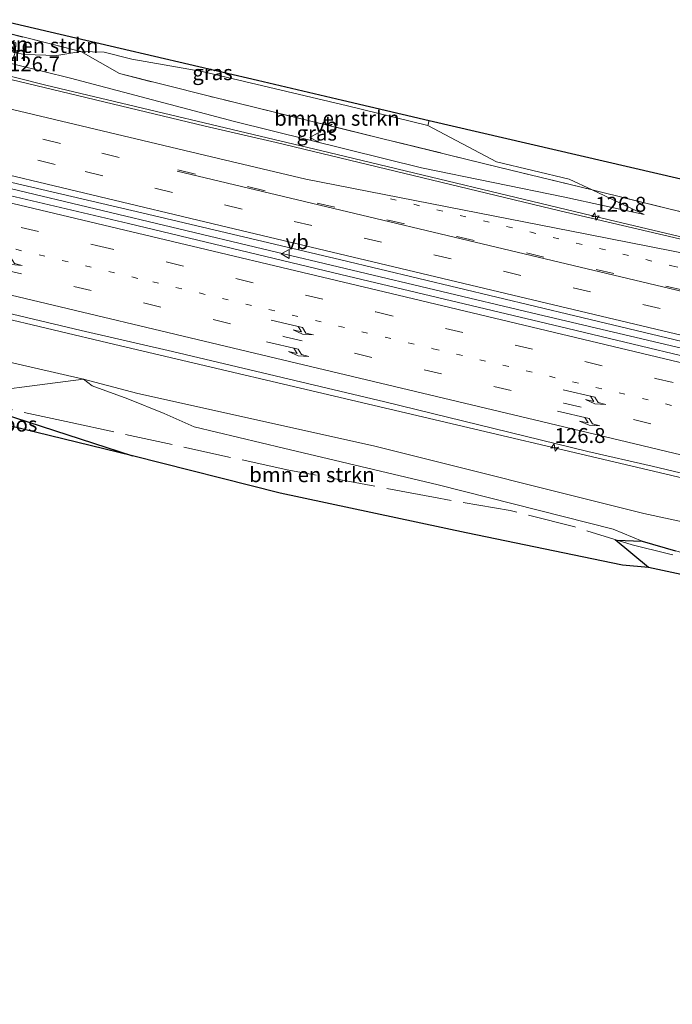
# Model space of a CAD drawing. Units: metres. Extents: x 189995 to 200010, y 443749 to 450001.
# Drawn here: x 190216 to 190325, y 447885 to 448050 of the extents above; entities that cross this region are included whole.
import ezdxf
from ezdxf.enums import TextEntityAlignment as Align

# ---------------------------------------------------------------- set-up
doc = ezdxf.new("R2010")
doc.units = ezdxf.units.M
for name, pattern in [('IE-TERREINAFSCHEIDING', [10, 8, -2]), ('VW-1-3_STREEP', [4, 1, -3]), ('VW-3-9_STREEP', [12, 3, -9])]:
    doc.linetypes.add(name, pattern=pattern)
doc.layers.get('0').update_dxf_attribs({"lineweight": 25})
for name, color, linetype, lineweight in [('B-ME-AM-KILOMETR-S-B1', 7, 'Continuous', 18), ('B-ME-BV-GELEIDECONSTRUCTIE-GELEIDERAIL-L-B1', 213, 'BV-GELEIDERAIL', 18), ('B-ME-GR-BOMENSTRUIKEN-GV-B6', 93, 'Continuous', 18), ('B-ME-GR-BOOM-GV-B6', 93, 'Continuous', 18), ('B-ME-GR-BOS-GV-B6', 10, 'Continuous', 25), ('B-ME-GR-STRUIKEN-GV-B6', 93, 'Continuous', 18), ('B-ME-GW-KRUINLIJN-L-B1', 93, 'Continuous', 18), ('B-ME-GW-TEENLIJN-L-B1', 93, 'Continuous', 18), ('B-ME-IE-GRASLAND-GV-B6', 93, 'Continuous', 18), ('B-ME-IE-TERREINAFSCHEIDING-RASTERHEKWERK-L-B1', 8, 'IE-TERREINAFSCHEIDING', 18), ('B-ME-KG-KADASTRAAL-OPNAMEDTMGRENS-L-B1', 10, 'Continuous', 25), ('B-ME-VH-VERH_SOORT-BITUMEN-GV-B6', 8, 'IE-TERREINAFSCHEIDING-NATUURLIJK-HOUTWAL', 18), ('B-ME-VW-MARKERING-13STREEP-045-L-B1', 255, 'VW-1-3_STREEP', 18), ('B-ME-VW-MARKERING-39STREEP-015-L-B1', 255, 'VW-3-9_STREEP', 18), ('B-ME-VW-MARKERING-PIJLRE750-S-B1', 7, 'Continuous', 18), ('B-ME-VW-MARKERING-STREEP-015-L-B1', 7, 'Continuous', 18), ('B-ME-VW-MEUBILAIR_WEGMEUBILAIR-VERKEERSBORD-S-B1', 8, 'Continuous', 18)]:
    doc.layers.add(name, color=color, linetype=linetype, lineweight=lineweight)
doc.styles.add('NLCS-ISO', font='NLCS-ISO.TTF')
doc.linetypes.add('BV-GELEIDERAIL', pattern='A,10,-3,[108,NLCS.SHX,S=1,R=0,X=0,Y=0],-3', length=16)
doc.linetypes.add('IE-TERREINAFSCHEIDING-NATUURLIJK-HOUTWAL', pattern='A,7,-1.5,[67,NLCS.SHX,S=0.75,R=45,X=0,Y=0],-1.5,7,-1.5,[70,NLCS.SHX,S=0.75,R=0,X=0,Y=0],-1.5', length=20)

# ---------------------------------------------------------------- blocks, each defined once
blk = doc.blocks.new('verkeersbord')
for p, q in [((0, 0.75), (-0.75, -0.625)), ((0.75, -0.625), (0, 0.75)), ((-0.75, -0.625), (0.75, -0.625))]:
    blk.add_line(p, q)
blk = doc.blocks.new('hecto')
for p, q in [((0, 0.625), (-0.625, 0)), ((0, -0.625), (0, 0.625)), ((-0.625, 0), (0.625, 0)), ((0.625, 0), (0, -0.625))]:
    blk.add_line(p, q)
blk = doc.blocks.new('pijlr')
for p, q in [((0, 0, 0.1), (5.45, 0, 0.1)), ((5.45, -0.75, 0.1), (4.7, 0, 0.1)), ((6.2, -0.75, 0.1), (5.45, 0, 0.1)), ((4, -0.75, 0.1), (5.45, -0.75, 0.1)), ((5.7, -1.05, 0.1), (4, -0.75, 0.1)), ((7.5, -0.75, 0.1), (5.7, -1.05, 0.1)), ((7.5, -0.75, 0.1), (6.2, -0.75, 0.1))]:
    blk.add_line(p, q)

msp = doc.modelspace()

# ---------------------------------------------------------------- linework, layer by layer
at = {"layer": 'B-ME-BV-GELEIDECONSTRUCTIE-GELEIDERAIL-L-B1'}
for points in [[(190209.94, 448041.73, 42.32), (190219.96, 448039.22, 42.34), (190267.33, 448027.93, 42.41), (190314.3, 448016.7, 42.51), (190357.91, 448006.33, 42.59), (190402.35, 447995.76, 42.74), (190449.93, 447984.4, 42.93), (190495.03, 447973.65, 43.16), (190541.16, 447962.67, 43.49), (190584.15, 447952.5, 43.83), (190598.2, 447949.41, 43.95)], [(190592.4, 447931.76, 44.28), (190588.57, 447932.67, 44.24), (190542.46, 447943.6, 43.84), (190530.88, 447946.43, 43.78), (190493.9, 447955.23, 43.47), (190447.88, 447966.23, 43.28), (190402.52, 447977.12, 43.02), (190373.87, 447983.82, 42.99), (190329.53, 447994.45, 42.91), (190301.31, 448001.11, 42.86), (190256.21, 448011.83, 42.74), (190214.2, 448021.85, 42.71), (190205.55, 448023.92, 42.69)], [(190440.4, 447945.68, 42.04), (190417.54, 447951.81, 42.78), (190369.97, 447963.14, 42.6), (190323.65, 447974.12, 42.48), (190277.55, 447984.97, 42.43), (190231.51, 447995.77, 42.38), (190200.43, 448003.14, 42.32)]]:
    msp.add_polyline3d(points, dxfattribs=at)
at = {"layer": 'B-ME-GR-BOMENSTRUIKEN-GV-B6'}
for points in [[(190214.78, 448044.72, 40.82), (190214.85, 448044.91, 40.75), (190214.91, 448046.32, 40.21), (190211.43, 448047.78, 40.1), (190211.59, 448048.43, 40.16), (190225.79, 448044.85, 40.22), (190221.78, 448044.23, 40.19), (190216.31, 448044.37, 40.15), (190214.78, 448044.72, 40.82)], [(190307.63, 448023.48, 41.43), (190311.44, 448021.68, 41.58), (190295.8, 448025.52, 41.49), (190267.3, 448032.49, 41.23), (190247.35, 448037.38, 40.99), (190232.29, 448041.17, 40.37), (190225.79, 448044.85, 40.22), (190229.73, 448044.75, 40.43), (190234.33, 448043.59, 40.54), (190246.12, 448041.55, 40.52), (190270.47, 448035.75, 40.86), (190283.94, 448032.45, 41.07), (190295.41, 448026.41, 41.4), (190307.63, 448023.48, 41.43)], [(190348.65, 448012.64, 42.1), (190324.29, 448018.54, 41.75), (190311.44, 448021.68, 41.58), (190307.63, 448023.48, 41.43), (190295.41, 448026.41, 41.4), (190283.94, 448032.45, 41.07), (190284.13, 448033.3, 40.79), (190326.32, 448023.52, 41.42)], [(190315, 447964.88, 42.64), (190319.82, 447962.87, 42.73), (190315.56, 447963.03, 42.98), (190315.33, 447963.04, 43), (190320.93, 447958.44, 43.15), (190316.56, 447958.84, 42.76), (190290.37, 447964.25, 42.37), (190259.2, 447970.9, 42.11), (190234.43, 447977.16, 41.36), (190203.8, 447987.09, 41.32), (190226.25, 447989.96, 41.11), (190227.68, 447988.89, 41.29), (190233.7, 447986.71, 41.47), (190239.77, 447984.21, 41.86), (190244.78, 447982.01, 42.15), (190259.76, 447978.43, 42.06), (190285.64, 447972.26, 42.38), (190315, 447964.88, 42.64)]]:
    msp.add_polyline3d(points, dxfattribs=at)
at = {"layer": 'B-ME-GR-BOOM-GV-B6'}
msp.add_polyline3d([(190203.8, 447987.09, 41.32), (190198.17, 447988.3, 41.28), (190198.73, 447996.28, 40.96), (190226.25, 447989.96, 41.11), (190203.8, 447987.09, 41.32)], dxfattribs=at)
at = {"layer": 'B-ME-GR-BOS-GV-B6'}
for points in [[(190203.8, 447987.09, 41.32), (190234.43, 447977.16, 41.36), (190197.55, 447986.11, 41.32), (190198.17, 447988.3, 41.28), (190203.8, 447987.09, 41.32)], [(190437.94, 447933.34, 43.42), (190320.93, 447958.44, 43.15), (190315.33, 447963.04, 43), (190315.56, 447963.03, 42.98), (190319.82, 447962.87, 42.73), (190325.4, 447961.25, 42.79)]]:
    msp.add_polyline3d(points, dxfattribs=at)
at = {"layer": 'B-ME-GW-KRUINLIJN-L-B1'}
for points in [[(190210.45, 448043.77, 41.46), (190224.09, 448040.38, 41.52), (190251.55, 448033.14, 41.58), (190282.86, 448025.41, 41.72), (190306.87, 448020.49, 41.75), (190320.2, 448017.57, 41.94)], [(190226.25, 447989.96, 41.11), (190227.68, 447988.89, 41.29), (190233.7, 447986.71, 41.47), (190239.77, 447984.21, 41.86), (190244.78, 447982.01, 42.15), (190259.76, 447978.43, 42.06), (190285.64, 447972.26, 42.38), (190315, 447964.88, 42.64), (190319.82, 447962.87, 42.73), (190325.4, 447961.25, 42.79), (190336.71, 447958.27, 43.21)]]:
    msp.add_polyline3d(points, dxfattribs=at)
at = {"layer": 'B-ME-GW-TEENLIJN-L-B1'}
for points in [[(190210.9, 448045.63, 40.07), (190214.78, 448044.72, 40.82), (190216.31, 448044.37, 40.15), (190221.78, 448044.23, 40.19), (190225.79, 448044.85, 40.22), (190229.73, 448044.75, 40.43), (190234.33, 448043.59, 40.54), (190246.12, 448041.55, 40.52), (190270.47, 448035.75, 40.86), (190283.94, 448032.45, 41.07), (190295.41, 448026.41, 41.4), (190307.63, 448023.48, 41.43), (190311.44, 448021.68, 41.58), (190320.2, 448017.57, 41.94)], [(190226.25, 447989.96, 41.11), (190235.33, 447987.59, 41.2), (190274.83, 447978.8, 41.26), (190320.1, 447967.48, 41.58), (190345.82, 447961.93, 41.65), (190373.3, 447955.44, 41.65), (190388.4, 447951.87, 41.71), (190441.29, 447939.37, 41.99), (190465.11, 447934.5, 42.09), (190501.65, 447924.52, 42.28), (190534.75, 447915.93, 42.44), (190564.85, 447907.72, 42.9), (190582.92, 447902.58, 43.01)]]:
    msp.add_polyline3d(points, dxfattribs=at)
at = {"layer": 'B-ME-IE-GRASLAND-GV-B6'}
for points in [[(190283.94, 448032.45, 41.07), (190270.47, 448035.75, 40.86), (190246.12, 448041.55, 40.52), (190234.33, 448043.59, 40.54), (190229.73, 448044.75, 40.43), (190225.79, 448044.85, 40.22), (190211.59, 448048.43, 40.16), (190212.03, 448050.2, 39.99), (190226.65, 448046.77, 40.08), (190255.38, 448040.07, 40.49), (190269.65, 448036.71, 40.64), (190284.13, 448033.3, 40.79), (190283.94, 448032.45, 41.07)], [(190210.45, 448043.77, 41.46), (190210.58, 448044.32, 41.26), (190214.34, 448043.45, 41.32), (190214.78, 448044.72, 40.82), (190216.31, 448044.37, 40.15), (190221.78, 448044.23, 40.19), (190225.79, 448044.85, 40.22), (190232.29, 448041.17, 40.37), (190247.35, 448037.38, 40.99), (190267.3, 448032.49, 41.23), (190295.8, 448025.52, 41.49), (190311.44, 448021.68, 41.58), (190320.2, 448017.57, 41.94), (190306.87, 448020.49, 41.75), (190282.86, 448025.41, 41.72), (190251.55, 448033.14, 41.58), (190224.09, 448040.38, 41.52), (190210.45, 448043.77, 41.46)], [(190328.7, 448012.87, 41.79), (190306.03, 448018.18, 41.74), (190258.51, 448029.64, 41.63), (190246.63, 448032.37, 41.61), (190209.8, 448041.17, 41.6), (190210.45, 448043.77, 41.46), (190224.09, 448040.38, 41.52), (190251.55, 448033.14, 41.58), (190282.86, 448025.41, 41.72), (190306.87, 448020.49, 41.75), (190320.2, 448017.57, 41.94), (190311.44, 448021.68, 41.58), (190324.29, 448018.54, 41.75), (190348.65, 448012.64, 42.1)], [(190338.6, 447990.98, 42.03), (190307.39, 447998.46, 42), (190268.2, 448007.79, 42.01), (190233.81, 448016.04, 42.02), (190205.26, 448022.75, 42.03), (190205.79, 448024.91, 42.01), (190236.04, 448017.86, 41.92), (190269.33, 448009.97, 41.94), (190308.55, 448000.58, 42.02), (190347.07, 447991.39, 42.01)], [(190345.82, 447961.93, 41.65), (190320.1, 447967.48, 41.58), (190274.83, 447978.8, 41.26), (190235.33, 447987.59, 41.2), (190226.25, 447989.96, 41.11), (190198.73, 447996.28, 40.96), (190200.67, 448004.12, 41.57)], [(190200.67, 448004.12, 41.57), (190225.87, 447998.13, 41.6), (190241.15, 447994.59, 41.51), (190276.72, 447986.21, 41.46), (190310.73, 447977.89, 41.5), (190321.5, 447975.41, 41.75), (190327.37, 447974.01, 41.76)], [(190325.4, 447961.25, 42.79), (190319.82, 447962.87, 42.73), (190315, 447964.88, 42.64), (190285.64, 447972.26, 42.38), (190259.76, 447978.43, 42.06), (190244.78, 447982.01, 42.15), (190239.77, 447984.21, 41.86), (190233.7, 447986.71, 41.47), (190227.68, 447988.89, 41.29), (190226.25, 447989.96, 41.11), (190235.33, 447987.59, 41.2), (190274.83, 447978.8, 41.26), (190320.1, 447967.48, 41.58), (190345.82, 447961.93, 41.65)]]:
    msp.add_polyline3d(points, dxfattribs=at)
at = {"layer": 'B-ME-IE-TERREINAFSCHEIDING-RASTERHEKWERK-L-B1'}
msp.add_line((190315.33, 447963.04, 43), (190320.93, 447958.44, 43.15), dxfattribs=at)
for points in [[(190348.65, 448012.64, 42.1), (190324.29, 448018.54, 41.75), (190311.44, 448021.68, 41.58), (190295.8, 448025.52, 41.49), (190267.3, 448032.49, 41.23), (190247.35, 448037.38, 40.99), (190232.29, 448041.17, 40.37), (190225.79, 448044.85, 40.22), (190211.59, 448048.43, 40.16)], [(190334.74, 447958.43, 43.25), (190324.26, 447960.7, 43.08), (190318.19, 447962.21, 42.94), (190308.54, 447965.23, 42.75), (190297.72, 447967.97, 42.61), (190284.9, 447970.19, 42.66), (190260.63, 447974.74, 42.16), (190224.11, 447982.73, 41.49), (190203.8, 447987.09, 41.32), (190198.17, 447988.3, 41.28)]]:
    msp.add_polyline3d(points, dxfattribs=at)
at = {"layer": 'B-ME-KG-KADASTRAAL-OPNAMEDTMGRENS-L-B1'}
for points in [[(190212.03, 448050.2, 39.99), (190226.65, 448046.77, 40.08), (190255.38, 448040.07, 40.49), (190269.65, 448036.71, 40.64), (190284.13, 448033.3, 40.79), (190326.32, 448023.52, 41.42)], [(190577.13, 447885.26, 44.86), (190576.3, 447885.51, 44.81), (190559.74, 447900.95, 44.57), (190554.08, 447898.29, 44.2), (190544.85, 447899.08, 44.33), (190534.46, 447901.21, 44.3), (190525.89, 447905.33, 44.26), (190517.64, 447907.54, 44.14), (190507.66, 447910.87, 43.81), (190473.39, 447916.02, 43.91), (190456.12, 447924.32, 43.45), (190450.95, 447929.5, 43.42), (190445.78, 447931.03, 43.42), (190444.99, 447931.26, 43.42), (190437.94, 447933.34, 43.42), (190320.93, 447958.44, 43.15), (190316.56, 447958.84, 42.76), (190290.37, 447964.25, 42.37), (190259.2, 447970.9, 42.11), (190234.43, 447977.16, 41.36), (190197.55, 447986.11, 41.32)]]:
    msp.add_polyline3d(points, dxfattribs=at)
at = {"layer": 'B-ME-VH-VERH_SOORT-BITUMEN-GV-B6'}
for points in [[(190347.07, 447991.39, 42.01), (190308.55, 448000.58, 42.02), (190269.33, 448009.97, 41.94), (190236.04, 448017.86, 41.92), (190205.79, 448024.91, 42.01), (190209.8, 448041.17, 41.6), (190246.63, 448032.37, 41.61), (190258.51, 448029.64, 41.63), (190306.03, 448018.18, 41.74), (190328.7, 448012.87, 41.79)], [(190200.67, 448004.12, 41.57), (190205.26, 448022.75, 42.03), (190233.81, 448016.04, 42.02), (190268.2, 448007.79, 42.01), (190307.39, 447998.46, 42), (190338.6, 447990.98, 42.03)], [(190327.37, 447974.01, 41.76), (190321.5, 447975.41, 41.75), (190310.73, 447977.89, 41.5), (190276.72, 447986.21, 41.46), (190241.15, 447994.59, 41.51), (190225.87, 447998.13, 41.6), (190200.67, 448004.12, 41.57)]]:
    msp.add_polyline3d(points, dxfattribs=at)
at = {"layer": 'B-ME-VW-MARKERING-13STREEP-045-L-B1'}
for points in [[(190277.68, 448020.2, 41.86), (190324.83, 448008.97, 41.95), (190371.52, 447997.85, 42.03), (190418.21, 447986.73, 42.19), (190464.91, 447975.62, 42.42), (190511.6, 447964.48, 42.7), (190558.29, 447953.35, 43.07), (190596.51, 447944.25, 43.37)], [(190203.23, 448014.52, 41.88), (190237.85, 448006.27, 41.94), (190284.85, 447995.09, 42), (190331.89, 447983.89, 42.04), (190378.88, 447972.73, 42.17), (190425.88, 447961.53, 42.35), (190472.85, 447950.35, 42.58), (190508.57, 447941.85, 42.81)]]:
    msp.add_polyline3d(points, dxfattribs=at)
at = {"layer": 'B-ME-VW-MARKERING-39STREEP-015-L-B1'}
for points in [[(190207.78, 448032.95, 41.84), (190229.32, 448027.82, 41.88), (190234.07, 448026.69, 41.88)], [(190206.91, 448029.43, 41.94), (190226.55, 448024.75, 41.97), (190273.24, 448013.61, 42.03), (190319.93, 448002.51, 42.11), (190366.64, 447991.42, 42.19), (190413.33, 447980.3, 42.35), (190460.03, 447969.21, 42.57), (190506.73, 447958.12, 42.85), (190553.42, 447946.96, 43.19), (190594.2, 447937.23, 43.51)], [(190242.07, 448025.03, 41.89), (190288.8, 448013.91, 41.96), (190335.5, 448002.8, 42.04), (190382.18, 447991.7, 42.15), (190428.86, 447980.56, 42.33), (190475.55, 447969.46, 42.56), (190522.21, 447958.34, 42.86), (190568.87, 447947.26, 43.22), (190595.42, 447940.93, 43.45)], [(190204.14, 448018.19, 41.96), (190228.41, 448012.4, 42), (190275.21, 448001.25, 42.05), (190322.09, 447990.1, 42.11), (190368.92, 447978.95, 42.21), (190415.79, 447967.79, 42.38), (190462.6, 447956.64, 42.6), (190509.46, 447945.48, 42.89), (190556.27, 447934.34, 43.22), (190590.57, 447926.17, 43.52)], [(190202.32, 448010.84, 41.79), (190212.94, 448008.31, 41.81), (190259.98, 447997.1, 41.87), (190306.7, 447985.98, 41.93), (190353.64, 447974.8, 42), (190400.42, 447963.64, 42.15), (190447.31, 447952.52, 42.36), (190484.44, 447943.57, 42.57), (190519.29, 447934.79, 42.79), (190554.16, 447925.61, 43.02), (190587.46, 447916.61, 43.28)]]:
    msp.add_polyline3d(points, dxfattribs=at)
at = {"layer": 'B-ME-VW-MARKERING-STREEP-015-L-B1'}
for points in [[(190208.65, 448036.51, 41.74), (190248.86, 448026.93, 41.81), (190263.47, 448023.5, 41.83), (190310.57, 448014.26, 41.88), (190357.67, 448005.02, 41.92), (190360.61, 448004.44, 41.92), (190407.29, 447993.24, 42.09), (190453.99, 447982.16, 42.29), (190497.76, 447971.74, 42.51), (190544.46, 447960.65, 42.85), (190591.14, 447949.49, 43.23), (190597.72, 447947.93, 43.29)], [(190206.06, 448025.99, 42.01), (190249.16, 448015.73, 42.06), (190295.85, 448004.61, 42.13), (190342.55, 447993.51, 42.2), (190389.24, 447982.38, 42.32), (190435.94, 447971.27, 42.51), (190482.64, 447960.16, 42.77), (190529.32, 447949.02, 43.06), (190576.02, 447937.9, 43.43), (190593.08, 447933.83, 43.58)], [(190241.93, 448024.84, 41.89), (190288.35, 448013.79, 41.97), (190335.04, 448002.67, 42.05), (190381.73, 447991.54, 42.16), (190428.43, 447980.43, 42.34), (190475.12, 447969.32, 42.57), (190521.81, 447958.18, 42.87), (190568.51, 447947.09, 43.22), (190595.34, 447940.7, 43.46)], [(190204.99, 448021.63, 42.03), (190230.83, 448015.5, 42.07), (190277.81, 448004.31, 42.12), (190324.82, 447993.11, 42.18), (190371.75, 447981.94, 42.28), (190418.87, 447970.72, 42.46), (190465.97, 447959.52, 42.68), (190512.95, 447948.33, 42.98), (190559.78, 447937.16, 43.32), (190591.68, 447929.57, 43.59)], [(190201.39, 448007.05, 41.7), (190209.14, 448005.21, 41.71), (190256.05, 447994.05, 41.76), (190302.95, 447982.88, 41.83), (190349.87, 447971.69, 41.9), (190396.87, 447960.52, 42.05), (190443.89, 447949.34, 42.26), (190477.61, 447941.31, 42.44), (190509.89, 447933.33, 42.64), (190540.53, 447925.46, 42.86), (190568.29, 447918.07, 43.05), (190586.35, 447913.18, 43.19)]]:
    msp.add_polyline3d(points, dxfattribs=at)

# ---------------------------------------------------------------- block references
at = {"layer": 'B-ME-AM-KILOMETR-S-B1', "rotation": 9}
for p in [(190312, 448017.25, 42.71), (190305.18, 447978.51, 42.47)]:
    msp.add_blockref('hecto', p, dxfattribs=at)
at = {"layer": 'B-ME-VW-MARKERING-PIJLRE750-S-B1'}
for p, rotation in [((190208.83, 448011.5, 41.85), 346.7), ((190257.66, 447999.88, 41.92), 346.6), ((190256.88, 447996.24, 41.82), 346.8), ((190306.62, 447988.22, 41.98), 346.6), ((190305.64, 447984.61, 41.89), 346.9)]:
    msp.add_blockref('pijlr', p, dxfattribs=dict(at, rotation=rotation))
at = {"layer": 'B-ME-VW-MEUBILAIR_WEGMEUBILAIR-VERKEERSBORD-S-B1', "rotation": 90}
for p in [(190264.93, 448030.48, 41.55), (190260.1, 448010.97, 42.06)]:
    msp.add_blockref('verkeersbord', p, dxfattribs=at)

# ---------------------------------------------------------------- texts
at = {"layer": 'B-ME-AM-KILOMETR-S-B1', "ltscale": 0.2, "style": 'NLCS-ISO'}
for s, p in [('126.7', (190213.77, 448040.77, 42.53)), ('126.8', (190312, 448017.25, 42.71)), ('126.8', (190305.18, 447978.51, 42.47))]:
    msp.add_text(s, height=2.5, dxfattribs=at).set_placement(p, align=Align.BOTTOM_LEFT)
at = {"layer": 'B-ME-GR-BOMENSTRUIKEN-GV-B6', "ltscale": 0.2, "style": 'NLCS-ISO'}
for p in [(190218.25, 448045.89), (190268.7, 448033.69), (190264.52, 447973.98)]:
    msp.add_text('bmn en strkn', height=2.5, dxfattribs=at).set_placement(p, align=Align.MIDDLE_CENTER)
at = {"layer": 'B-ME-GR-BOS-GV-B6', "ltscale": 0.2, "style": 'NLCS-ISO'}
msp.add_text('bos', height=2.5, dxfattribs=at).set_placement((190215.64, 447982.45), align=Align.MIDDLE_CENTER)
at = {"layer": 'B-ME-GR-STRUIKEN-GV-B6', "ltscale": 0.2, "style": 'NLCS-ISO'}
for p in [(190212.91, 448046.12), (190212.65, 448044.54)]:
    msp.add_text('strkn', height=2.5, dxfattribs=at).set_placement(p, align=Align.MIDDLE_CENTER)
at = {"layer": 'B-ME-IE-GRASLAND-GV-B6', "ltscale": 0.2, "style": 'NLCS-ISO'}
for p in [(190247.86, 448041.33), (190265.32, 448031.21)]:
    msp.add_text('gras', height=2.5, dxfattribs=at).set_placement(p, align=Align.MIDDLE_CENTER)
at = {"layer": 'B-ME-VW-MEUBILAIR_WEGMEUBILAIR-VERKEERSBORD-S-B1', "ltscale": 0.2, "style": 'NLCS-ISO'}
for p in [(190264.93, 448030.48, 41.55), (190260.1, 448010.97, 42.06)]:
    msp.add_text('vb', height=2.5, dxfattribs=at).set_placement(p, align=Align.BOTTOM_LEFT)

doc.saveas('drawing.dxf')
